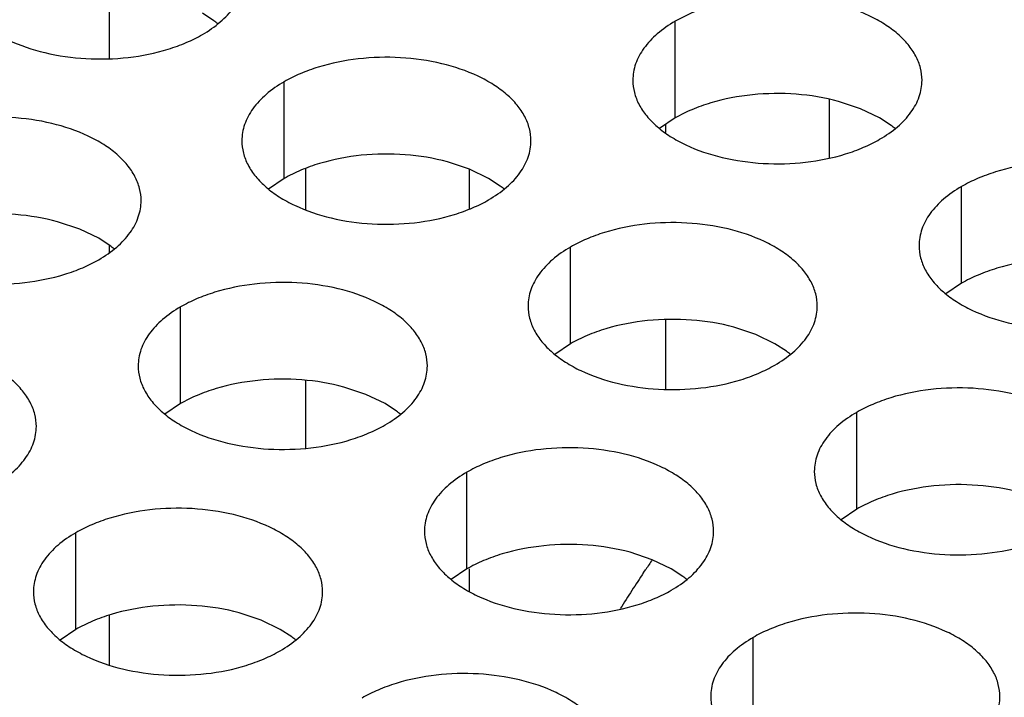
# Model space of a CAD drawing. Units: inches. Extents: x 0 to 34, y -355 to 22.
# Drawn here: x 22 to 23, y 20 to 20 of the extents above; entities that cross this region are included whole.
import ezdxf

# ---------------------------------------------------------------- set-up
doc = ezdxf.new("R2010")
doc.units = ezdxf.units.IN
doc.header["$LTSCALE"] = 1.87
doc.header["$MEASUREMENT"] = 0
doc.layers.get('0').update_dxf_attribs({"linetype": 'CONTINUOUS'})
doc.layers.add('ECAD_11-102191-01', color=7, linetype='CONTINUOUS')

msp = doc.modelspace()

# ---------------------------------------------------------------- linework, layer by layer
at = {"color": 7, "linetype": 'Continuous'}
for p, q in [((22.4265564805, 19.6787961475), (22.4265564805, 19.6646891671)), ((22.4477530163, 19.6723826431), (22.4454148423, 19.6739050586)), ((22.5412245529, 19.6526747117), (22.5412245529, 19.6722707698)), ((22.4619885384, 19.6404168287), (22.4619885384, 19.6600128867)), ((22.5723966469, 19.6564387271), (22.5723966469, 19.6445817174)), ((22.578792747, 19.6545504476), (22.57432832, 19.6560415674)), ((22.5412245529, 19.6526747117), (22.5380649332, 19.6505142581)), ((22.5826559515, 19.6526744422), (22.578792747, 19.6545504476)), ((22.5849941255, 19.6511520267), (22.5826559515, 19.6526744422)), ((22.5392511546, 19.6513114949), (22.5392511546, 19.6497039584)), ((22.4995567325, 19.6422925646), (22.4950923055, 19.6437836844)), ((22.4663310714, 19.6424557078), (22.4663310714, 19.634058557)), ((22.4994765637, 19.642319075), (22.4994765637, 19.634189346)), ((22.503419937, 19.6404165592), (22.4995567325, 19.6422925646)), ((22.4619885384, 19.6404168287), (22.4588289186, 19.6382563751)), ((22.5057581109, 19.6388941437), (22.503419937, 19.6404165592)), ((22.5992296475, 19.6191862123), (22.5992296475, 19.6387822704)), ((22.4205556834, 19.6301703382), (22.4160912565, 19.631661458)), ((22.4244188879, 19.6282943328), (22.4205556834, 19.6301703382)), ((22.4267570619, 19.6267719173), (22.4244188879, 19.6282943328)), ((22.4265564805, 19.6268286809), (22.4265564805, 19.6254463844)), ((22.519993633, 19.6069283293), (22.519993633, 19.6265243874)), ((22.5992296475, 19.6191862123), (22.59607002780001, 19.6170257587)), ((22.440992584, 19.5948061029), (22.440992584, 19.6144021609)), ((22.5392511546, 19.6118200798), (22.5392511546, 19.5977130994)), ((22.5575618271, 19.6088040652), (22.5530974001, 19.610295185)), ((22.5614250316, 19.6069280598), (22.5575618271, 19.6088040652)), ((22.519993633, 19.6069283293), (22.5168340133, 19.6047678757)), ((22.5637632056, 19.6054056443), (22.5614250316, 19.6069280598)), ((22.4663310714, 19.5994865696), (22.4663310714, 19.5858079608)), ((22.4785607781, 19.5966818388), (22.4740963511, 19.5981729586)), ((22.440992584, 19.5948061029), (22.4378329643, 19.5926456493)), ((22.4824239826, 19.5948058334), (22.4785607781, 19.5966818388)), ((22.4847621565, 19.5932834179), (22.4824239826, 19.5948058334)), ((22.5779987276, 19.5734398299), (22.5779987276, 19.593035888)), ((22.4989976786, 19.5613176035), (22.4989976786, 19.5809136615)), ((22.5779987276, 19.5734398299), (22.5748391079, 19.5712793763)), ((22.4197616641, 19.5490597205), (22.4197616641, 19.5686557785)), ((22.5365658727, 19.5631933394), (22.5321014457, 19.5646844592)), ((22.5404290772, 19.561317334), (22.5365658727, 19.5631933394)), ((22.4989976786, 19.5613176035), (22.4958380589, 19.5591571499)), ((22.4994765637, 19.5613176035), (22.4994765637, 19.5567580304)), ((22.5427672512, 19.5597949185), (22.5404290772, 19.561317334)), ((22.4265564805, 19.5519165219), (22.4265564805, 19.5418905212)), ((22.4573298582, 19.5509354564), (22.4528654312, 19.5524265762)), ((22.4611930627, 19.549059451), (22.4573298582, 19.5509354564)), ((22.4197616641, 19.5490597205), (22.4166020444, 19.5468992669)), ((22.4635312366, 19.5475370355), (22.4611930627, 19.549059451)), ((22.5570027733, 19.5278291041), (22.5570027733, 19.5474251622))]:
    msp.add_line(p, q, dxfattribs=at)
for centre, start, end in [((22.4349049732, 19.6549039045), 50.9666495626, 53.6816232306), ((22.57214608239999, 19.6336732881), 50.9666495627, 53.68162322989999), ((22.4929100679, 19.6214154051), 50.9666495634, 53.68162322939999), ((22.4139090189, 19.6092931787), 50.9666495626, 53.68162323039999), ((22.5509151625, 19.5879269057), 50.9666495635, 53.6816232301), ((22.4719141135, 19.5758046793), 50.9666495634, 53.68162323029999), ((22.5299192081, 19.5423161799), 50.9666495627, 53.6816232302), ((22.4506831936, 19.5300582969), 50.9666495626, 53.6816232306)]:
    msp.add_arc(centre, 0.0216928217, start, end, dxfattribs=at)
at = {"color": 3, "linetype": 'Continuous'}
for points, knots in [([(22.3954035311, 19.6815487263), (22.3954034219, 19.6807146726), (22.3956248806, 19.6790050171), (22.3966023805, 19.6765346631), (22.3981944909, 19.6741949946), (22.4003483447, 19.6720268463), (22.403020871, 19.6700746316), (22.4073245832, 19.667732362), (22.41363296, 19.665625462), (22.4218647572, 19.6644691278), (22.4303288928, 19.6647007214), (22.4371521112, 19.6660654833), (22.4421083289, 19.6678641744), (22.4443648274, 19.66897433799999), (22.4454156542, 19.6695810294)], [0, 0, 0, 0, 0.0428374001, 0.0874372909, 0.1352559086, 0.1871865649, 0.2436595076, 0.3046400314, 0.4382554805, 0.5825419549, 0.7296026851000001, 0.8712064817999999, 0.9376797887999998, 1, 1, 1, 1]), ([(22.4454156542, 19.6695810294), (22.4466990327, 19.670321984), (22.4490283102, 19.671930284), (22.4518187763, 19.6748514996), (22.4533145109, 19.6776109356), (22.4538992204, 19.6798583846), (22.4539954942, 19.6809795381), (22.4539955668, 19.6815336893)], [0, 0, 0, 0, 0.289150272, 0.5486713595000001, 0.7817077279000002, 0.8918744459999999, 1, 1, 1, 1]), ([(22.5912366759, 19.6603030729), (22.5912367851, 19.6611371266), (22.5910153265, 19.6628467821), (22.5900378266, 19.6653171361), (22.5884457162, 19.6676568046), (22.5862918624, 19.6698249529), (22.583619336, 19.6717771675), (22.5793156238, 19.6741194372), (22.5730072471, 19.6762263372), (22.5647754499, 19.6773826714), (22.5563113143, 19.6771510778), (22.5494880959, 19.6757863159), (22.5445318781, 19.6739876248), (22.5422753796, 19.6728774612), (22.5412245529, 19.6722707698)], [0, 0, 0, 0, 0.0428374001, 0.0874372909, 0.1352559086, 0.1871865649, 0.2436595076, 0.3046400314, 0.4382554805, 0.5825419549, 0.7296026851000001, 0.8712064817999999, 0.9376797887999998, 1, 1, 1, 1]), ([(22.5412245529, 19.6722707698), (22.5399411744, 19.6715298152), (22.5376118969, 19.6699215152), (22.5348214307, 19.6670002996), (22.5333256961, 19.6642408636), (22.5327409867, 19.6619934146), (22.5326447129, 19.6608722611), (22.5326446403, 19.6603181099)], [0, 0, 0, 0, 0.289150272, 0.5486713595000001, 0.7817077279000002, 0.8918744459999999, 1, 1, 1, 1]), ([(22.5120006614, 19.6480451899), (22.5120007706, 19.6488792436), (22.5117793119, 19.6505888991), (22.5108018121, 19.6530592531), (22.5092097017, 19.6553989216), (22.5070558478, 19.6575670699), (22.5043833215, 19.6595192845), (22.5000796093, 19.6618615542), (22.4937712326, 19.6639684542), (22.4855394353, 19.6651247884), (22.4770752998, 19.6648931948), (22.4702520813, 19.6635284329), (22.4652958636, 19.6617297418), (22.4630393651, 19.6606195782), (22.4619885384, 19.6600128867)], [0, 0, 0, 0, 0.0428374001, 0.0874372909, 0.1352559086, 0.1871865649, 0.2436595076, 0.3046400314, 0.4382554805, 0.5825419549, 0.7296026851000001, 0.8712064817999999, 0.9376797887999998, 1, 1, 1, 1]), ([(22.4619885384, 19.6600128867), (22.4607051598, 19.6592719322), (22.4583758824, 19.6576636322), (22.4555854162, 19.6547424166), (22.4540896816, 19.6519829806), (22.4535049721, 19.6497355316), (22.4534086983, 19.6486143781), (22.4534086258, 19.6480602269)], [0, 0, 0, 0, 0.289150272, 0.5486713595000001, 0.7817077279000002, 0.8918744459999999, 1, 1, 1, 1]), ([(22.5326446403, 19.6603181099), (22.5326445311, 19.6594840562), (22.5328659898, 19.6577744007), (22.5338434896, 19.6553040467), (22.5354356, 19.6529643782), (22.5375894539, 19.6507962299), (22.5402619802, 19.6488440152), (22.5445656924, 19.6465017456), (22.5508740692, 19.6443948456), (22.5591058664, 19.6432385114), (22.5675700019, 19.643470105), (22.5743932204, 19.6448348669), (22.5793494381, 19.646633558), (22.5816059366, 19.6477437216), (22.5826567634, 19.648350413)], [0, 0, 0, 0, 0.0428374001, 0.0874372909, 0.1352559086, 0.1871865649, 0.2436595076, 0.3046400314, 0.4382554805, 0.5825419549, 0.7296026851000001, 0.8712064817999999, 0.9376797887999998, 1, 1, 1, 1]), ([(22.5826567634, 19.648350413), (22.5839401419, 19.6490913676), (22.5862694194, 19.6506996676), (22.5890598855, 19.6536208832), (22.5905556201, 19.6563803192), (22.5911403296, 19.6586277682), (22.5912366034, 19.6597489217), (22.5912366759, 19.6603030729)], [0, 0, 0, 0, 0.289150272, 0.5486713595000001, 0.7817077279000002, 0.8918744459999999, 1, 1, 1, 1]), ([(22.43299961239999, 19.6359229635), (22.4329997216, 19.6367570172), (22.4327782629, 19.6384666727), (22.4318007631, 19.6409370267), (22.4302086527, 19.6432766952), (22.4280547988, 19.6454448434), (22.4253822725, 19.6473970581), (22.4210785603, 19.6497393278), (22.4147701835, 19.6518462278), (22.4065383863, 19.653002562), (22.3980742508, 19.6527709684), (22.3912510323, 19.6514062065), (22.3862948146, 19.6496075153), (22.3840383161, 19.6484973518), (22.3829874893, 19.6478906603)], [0, 0, 0, 0, 0.0428374001, 0.0874372909, 0.1352559086, 0.1871865649, 0.2436595076, 0.3046400314, 0.4382554805, 0.5825419549, 0.7296026851000001, 0.8712064817999999, 0.9376797887999998, 1, 1, 1, 1]), ([(22.4534086258, 19.6480602269), (22.4534085166, 19.6472261732), (22.4536299752, 19.6455165177), (22.4546074751, 19.6430461637), (22.4561995855, 19.6407064952), (22.4583534394, 19.6385383469), (22.4610259657, 19.6365861322), (22.4653296779, 19.63424386259999), (22.4716380546, 19.6321369626), (22.4798698518, 19.6309806284), (22.4883339874, 19.631212222), (22.4951572059, 19.6325769839), (22.5001134236, 19.634375675), (22.5023699221, 19.63548583859999), (22.5034207488, 19.63609253)], [0, 0, 0, 0, 0.0428374001, 0.0874372909, 0.1352559086, 0.1871865649, 0.2436595076, 0.3046400314, 0.4382554805, 0.5825419549, 0.7296026851000001, 0.8712064817999999, 0.9376797887999998, 1, 1, 1, 1]), ([(22.5034207488, 19.63609253), (22.5047041274, 19.6368334846), (22.5070334048, 19.6384417846), (22.509823871, 19.6413630002), (22.5113196056, 19.6441224362), (22.511904315, 19.6463698852), (22.5120005888, 19.6474910387), (22.5120006614, 19.6480451899)], [0, 0, 0, 0, 0.289150272, 0.5486713595000001, 0.7817077279000002, 0.8918744459999999, 1, 1, 1, 1]), ([(22.6492417706, 19.6268145735), (22.6492418798, 19.6276486272), (22.6490204211, 19.6293582827), (22.6480429213, 19.6318286367), (22.6464508109, 19.6341683052), (22.644296957, 19.6363364535), (22.6416244307, 19.6382886682), (22.6373207185, 19.6406309378), (22.6310123417, 19.6427378378), (22.6227805445, 19.643894172), (22.614316409, 19.6436625784), (22.6074931905, 19.6422978165), (22.6025369728, 19.6404991254), (22.6002804743, 19.6393889618), (22.5992296475, 19.6387822704)], [0, 0, 0, 0, 0.0428374001, 0.0874372909, 0.1352559086, 0.1871865649, 0.2436595076, 0.3046400314, 0.4382554805, 0.5825419549, 0.7296026851000001, 0.8712064817999999, 0.9376797887999998, 1, 1, 1, 1]), ([(22.5992296475, 19.6387822704), (22.597946269, 19.6380413158), (22.5956169915, 19.6364330158), (22.5928265254, 19.6335118002), (22.5913307908, 19.6307523642), (22.5907460813, 19.6285049152), (22.5906498075, 19.6273837617), (22.590649735, 19.6268296105)], [0, 0, 0, 0, 0.289150272, 0.5486713595000001, 0.7817077279000002, 0.8918744459999999, 1, 1, 1, 1]), ([(22.3744075768, 19.6359380005), (22.3744074676, 19.6351039468), (22.3746289262, 19.6333942913), (22.3756064261, 19.6309239373), (22.3771985365, 19.6285842688), (22.3793523903, 19.6264161205), (22.3820249167, 19.6244639058), (22.3863286289, 19.6221216362), (22.3926370056, 19.6200147362), (22.4008688028, 19.618858402), (22.4093329384, 19.6190899956), (22.4161561568, 19.6204547575), (22.4211123746, 19.6222534486), (22.4233688731, 19.6233636122), (22.4244196998, 19.6239703036)], [0, 0, 0, 0, 0.0428374001, 0.0874372909, 0.1352559086, 0.1871865649, 0.2436595076, 0.3046400314, 0.4382554805, 0.5825419549, 0.7296026851000001, 0.8712064817999999, 0.9376797887999998, 1, 1, 1, 1]), ([(22.4244196998, 19.6239703036), (22.4257030783, 19.6247112582), (22.4280323558, 19.6263195582), (22.430822822, 19.6292407738), (22.4323185566, 19.6320002098), (22.432903266, 19.6342476588), (22.4329995398, 19.6353688123), (22.43299961239999, 19.6359229635)], [0, 0, 0, 0, 0.289150272, 0.5486713595000001, 0.7817077279000002, 0.8918744459999999, 1, 1, 1, 1]), ([(22.570005756, 19.6145566905), (22.5700058652, 19.6153907442), (22.5697844066, 19.6171003997), (22.5688069067, 19.6195707537), (22.5672147963, 19.6219104222), (22.5650609425, 19.6240785705), (22.5623884161, 19.6260307851), (22.5580847039, 19.6283730548), (22.5517763272, 19.6304799548), (22.54354453, 19.631636289), (22.5350803944, 19.6314046954), (22.528257176, 19.6300399335), (22.5233009582, 19.6282412424), (22.5210444597, 19.6271310788), (22.519993633, 19.6265243874)], [0, 0, 0, 0, 0.0428374001, 0.0874372909, 0.1352559086, 0.1871865649, 0.2436595076, 0.3046400314, 0.4382554805, 0.5825419549, 0.7296026851000001, 0.8712064817999999, 0.9376797887999998, 1, 1, 1, 1]), ([(22.590649735, 19.6268296105), (22.5906496258, 19.6259955568), (22.5908710844, 19.6242859013), (22.5918485843, 19.6218155473), (22.59344069469999, 19.6194758788), (22.5955945485, 19.6173077305), (22.5982670749, 19.6153555159), (22.6025707871, 19.6130132462), (22.6088791638, 19.6109063462), (22.617110961, 19.609750012), (22.6255750966, 19.6099816056), (22.632398315, 19.6113463675), (22.6373545328, 19.6131450586), (22.6396110313, 19.6142552222), (22.640661858, 19.6148619136)], [0, 0, 0, 0, 0.0428374001, 0.0874372909, 0.1352559086, 0.1871865649, 0.2436595076, 0.3046400314, 0.4382554805, 0.5825419549, 0.7296026851000001, 0.8712064817999999, 0.9376797887999998, 1, 1, 1, 1]), ([(22.519993633, 19.6265243874), (22.5187102545, 19.6257834328), (22.516380977, 19.6241751328), (22.5135905108, 19.6212539172), (22.5120947762, 19.6184944812), (22.5115100668, 19.6162470322), (22.511413793, 19.6151258787), (22.5114137204, 19.6145717275)], [0, 0, 0, 0, 0.289150272, 0.5486713595000001, 0.7817077279000002, 0.8918744459999999, 1, 1, 1, 1]), ([(22.491004707, 19.6024344641), (22.4910048162, 19.6032685178), (22.4907833576, 19.6049781733), (22.4898058577, 19.6074485273), (22.4882137473, 19.6097881958), (22.4860598934, 19.611956344), (22.4833873671, 19.6139085587), (22.4790836549, 19.6162508284), (22.4727752782, 19.6183577284), (22.464543481, 19.6195140626), (22.4560793454, 19.619282469), (22.4492561269, 19.6179177071), (22.4442999092, 19.6161190159), (22.4420434107, 19.6150088524), (22.440992584, 19.6144021609)], [0, 0, 0, 0, 0.0428374001, 0.0874372909, 0.1352559086, 0.1871865649, 0.2436595076, 0.3046400314, 0.4382554805, 0.5825419549, 0.7296026851000001, 0.8712064817999999, 0.9376797887999998, 1, 1, 1, 1]), ([(22.440992584, 19.6144021609), (22.4397092054, 19.6136612064), (22.437379928, 19.6120529064), (22.4345894618, 19.6091316907), (22.4330937272, 19.6063722548), (22.4325090178, 19.6041248058), (22.432412744, 19.6030036523), (22.4324126714, 19.6024495011)], [0, 0, 0, 0, 0.289150272, 0.5486713595000001, 0.7817077279000002, 0.8918744459999999, 1, 1, 1, 1]), ([(22.5114137204, 19.6145717275), (22.5114136112, 19.6137376738), (22.5116350699, 19.6120280183), (22.5126125697, 19.6095576643), (22.5142046801, 19.6072179958), (22.516358534, 19.6050498475), (22.5190310603, 19.6030976328), (22.5233347725, 19.60075536319999), (22.5296431493, 19.5986484632), (22.5378749465, 19.597492129), (22.546339082, 19.5977237226), (22.5531623005, 19.5990884845), (22.5581185182, 19.6008871756), (22.5603750167, 19.6019973392), (22.5614258435, 19.6026040306)], [0, 0, 0, 0, 0.0428374001, 0.0874372909, 0.1352559086, 0.1871865649, 0.2436595076, 0.3046400314, 0.4382554805, 0.5825419549, 0.7296026851000001, 0.8712064817999999, 0.9376797887999998, 1, 1, 1, 1]), ([(22.5614258435, 19.6026040306), (22.562709222, 19.6033449852), (22.5650384995, 19.6049532852), (22.5678289656, 19.60787450079999), (22.5693247002, 19.6106339368), (22.5699094097, 19.6128813858), (22.5700056835, 19.6140025393), (22.570005756, 19.6145566905)], [0, 0, 0, 0, 0.289150272, 0.5486713595000001, 0.7817077279000002, 0.8918744459999999, 1, 1, 1, 1]), ([(22.4117686925, 19.5901765811), (22.4117688017, 19.5910106348), (22.411547343, 19.5927202903), (22.4105698432, 19.5951906443), (22.4089777328, 19.5975303128), (22.4068238789, 19.599698461), (22.40415135260001, 19.6016506757), (22.3998476404, 19.6039929454), (22.3935392636, 19.6060998454), (22.3853074664, 19.6072561796), (22.3768433309, 19.607024586), (22.3700201124, 19.6056598241), (22.3650638947, 19.6038611329), (22.3628073962, 19.6027509694), (22.3617565694, 19.6021442779)], [0, 0, 0, 0, 0.0428374001, 0.0874372909, 0.1352559086, 0.1871865649, 0.2436595076, 0.3046400314, 0.4382554805, 0.5825419549, 0.7296026851000001, 0.8712064817999999, 0.9376797887999998, 1, 1, 1, 1]), ([(22.4324126714, 19.6024495011), (22.4324125622, 19.6016154474), (22.4326340209, 19.5999057919), (22.4336115207, 19.5974354379), (22.4352036311, 19.5950957694), (22.437357485, 19.5929276211), (22.4400300113, 19.5909754064), (22.4443337235, 19.5886331368), (22.4506421002, 19.5865262368), (22.4588738975, 19.5853699026), (22.467338033, 19.5856014962), (22.4741612515, 19.5869662581), (22.4791174692, 19.5887649492), (22.4813739677, 19.5898751128), (22.4824247944, 19.5904818042)], [0, 0, 0, 0, 0.0428374001, 0.0874372909, 0.1352559086, 0.1871865649, 0.2436595076, 0.3046400314, 0.4382554805, 0.5825419549, 0.7296026851000001, 0.8712064817999999, 0.9376797887999998, 1, 1, 1, 1]), ([(22.4824247944, 19.5904818042), (22.483708173, 19.5912227588), (22.4860374504, 19.5928310588), (22.4888279166, 19.5957522744), (22.4903236512, 19.5985117104), (22.4909083607, 19.6007591594), (22.4910046345, 19.6018803129), (22.491004707, 19.6024344641)], [0, 0, 0, 0, 0.289150272, 0.5486713595000001, 0.7817077279000002, 0.8918744459999999, 1, 1, 1, 1]), ([(22.6280108507, 19.5810681911), (22.6280109599, 19.5819022448), (22.6277895012, 19.5836119003), (22.6268120014, 19.5860822543), (22.625219891, 19.5884219228), (22.6230660371, 19.5905900711), (22.6203935108, 19.5925422858), (22.6160897986, 19.5948845554), (22.6097814218, 19.5969914554), (22.6015496246, 19.5981477896), (22.5930854891, 19.597916196), (22.5862622706, 19.5965514341), (22.5813060529, 19.594752743), (22.5790495544, 19.5936425794), (22.5779987276, 19.593035888)], [0, 0, 0, 0, 0.0428374001, 0.0874372909, 0.1352559086, 0.1871865649, 0.2436595076, 0.3046400314, 0.4382554805, 0.5825419549, 0.7296026851000001, 0.8712064817999999, 0.9376797887999998, 1, 1, 1, 1]), ([(22.5779987276, 19.593035888), (22.5767153491, 19.5922949334), (22.5743860716, 19.5906866334), (22.5715956055, 19.5877654178), (22.5700998709, 19.5850059818), (22.5695151614, 19.5827585328), (22.5694188876, 19.5816373793), (22.5694188151, 19.5810832281)], [0, 0, 0, 0, 0.289150272, 0.5486713595000001, 0.7817077279000002, 0.8918744459999999, 1, 1, 1, 1]), ([(22.4031887799, 19.5782239212), (22.4044721584, 19.5789648758), (22.4068014359, 19.58057317579999), (22.4095919021, 19.5834943914), (22.4110876367, 19.5862538274), (22.4116723461, 19.5885012764), (22.4117686199, 19.5896224299), (22.4117686925, 19.5901765811)], [0, 0, 0, 0, 0.289150272, 0.5486713595000001, 0.7817077279000002, 0.8918744459999999, 1, 1, 1, 1]), ([(22.5490098017, 19.5689459647), (22.5490099109, 19.5697800184), (22.5487884522, 19.5714896739), (22.5478109523, 19.5739600279), (22.5462188419, 19.5762996964), (22.5440649881, 19.5784678447), (22.5413924618, 19.5804200593), (22.5370887496, 19.582762329), (22.5307803728, 19.584869229), (22.5225485756, 19.5860255632), (22.51408444, 19.5857939696), (22.5072612216, 19.5844292077), (22.5023050039, 19.5826305166), (22.5000485054, 19.581520353), (22.4989976786, 19.5809136615)], [0, 0, 0, 0, 0.0428374001, 0.0874372909, 0.1352559086, 0.1871865649, 0.2436595076, 0.3046400314, 0.4382554805, 0.5825419549, 0.7296026851000001, 0.8712064817999999, 0.9376797887999998, 1, 1, 1, 1]), ([(22.4989976786, 19.5809136615), (22.4977143001, 19.580172707), (22.4953850226, 19.578564407), (22.4925945565, 19.5756431914), (22.4910988219, 19.5728837554), (22.49051411239999, 19.5706363064), (22.4904178386, 19.5695151529), (22.490417766, 19.5689610017)], [0, 0, 0, 0, 0.289150272, 0.5486713595000001, 0.7817077279000002, 0.8918744459999999, 1, 1, 1, 1]), ([(22.5694188151, 19.5810832281), (22.5694187059, 19.5802491744), (22.5696401645, 19.5785395189), (22.5706176644, 19.5760691649), (22.5722097748, 19.5737294964), (22.5743636286, 19.5715613481), (22.577036155, 19.5696091335), (22.5813398672, 19.5672668638), (22.5876482439, 19.5651599638), (22.5958800411, 19.5640036296), (22.6043441767, 19.5642352232), (22.6111673951, 19.5655999851), (22.6161236129, 19.5673986762), (22.6183801114, 19.5685088398), (22.6194309381, 19.5691155312)], [0, 0, 0, 0, 0.0428374001, 0.0874372909, 0.1352559086, 0.1871865649, 0.2436595076, 0.3046400314, 0.4382554805, 0.5825419549, 0.7296026851000001, 0.8712064817999999, 0.9376797887999998, 1, 1, 1, 1]), ([(22.4697737871, 19.5566880817), (22.4697738963, 19.5575221354), (22.4695524377, 19.5592317909), (22.4685749378, 19.5617021449), (22.4669828274, 19.5640418134), (22.4648289735, 19.5662099616), (22.4621564472, 19.5681621763), (22.457852735, 19.570504446), (22.4515443583, 19.572611346), (22.4433125611, 19.5737676802), (22.4348484255, 19.5735360866), (22.428025207, 19.5721713247), (22.4230689893, 19.5703726335), (22.4208124908, 19.56926247), (22.4197616641, 19.5686557785)], [0, 0, 0, 0, 0.0428374001, 0.0874372909, 0.1352559086, 0.1871865649, 0.2436595076, 0.3046400314, 0.4382554805, 0.5825419549, 0.7296026851000001, 0.8712064817999999, 0.9376797887999998, 1, 1, 1, 1]), ([(22.490417766, 19.5689610017), (22.4904176568, 19.568126948), (22.4906391155, 19.5664172925), (22.4916166154, 19.5639469385), (22.4932087258, 19.56160727), (22.4953625796, 19.5594391217), (22.4980351059, 19.557486907), (22.5023388181, 19.5551446374), (22.50864719489999, 19.5530377374), (22.5168789921, 19.5518814032), (22.5253431277, 19.5521129968), (22.5321663461, 19.5534777587), (22.5371225638, 19.5552764498), (22.5393790623, 19.5563866134), (22.5404298891, 19.5569933048)], [0, 0, 0, 0, 0.0428374001, 0.0874372909, 0.1352559086, 0.1871865649, 0.2436595076, 0.3046400314, 0.4382554805, 0.5825419549, 0.7296026851000001, 0.8712064817999999, 0.9376797887999998, 1, 1, 1, 1]), ([(22.5404298891, 19.5569933048), (22.5417132676, 19.5577342594), (22.5440425451, 19.5593425594), (22.5468330112, 19.562263775), (22.5483287458, 19.565023211), (22.5489134553, 19.56727066), (22.5490097291, 19.5683918135), (22.5490098017, 19.5689459647)], [0, 0, 0, 0, 0.289150272, 0.5486713595000001, 0.7817077279000002, 0.8918744459999999, 1, 1, 1, 1]), ([(22.4197616641, 19.5686557785), (22.4184782855, 19.567914824), (22.4161490081, 19.566306524), (22.4133585419, 19.5633853083), (22.4118628073, 19.5606258724), (22.4112780979, 19.5583784234), (22.4111818241, 19.5572572699), (22.4111817515, 19.5567031187)], [0, 0, 0, 0, 0.289150272, 0.5486713595000001, 0.7817077279000002, 0.8918744459999999, 1, 1, 1, 1]), ([(22.4111817515, 19.5567031187), (22.4111816423, 19.555869065), (22.411403101, 19.5541594095), (22.4123806008, 19.5516890555), (22.4139727112, 19.549349387), (22.4161265651, 19.5471812387), (22.4187990914, 19.545229024), (22.4231028036, 19.5428867544), (22.4294111803, 19.5407798544), (22.4376429776, 19.5396235202), (22.4461071131, 19.5398551138), (22.4529303316, 19.54121987569999), (22.4578865493, 19.5430185668), (22.4601430478, 19.5441287304), (22.4611938745, 19.5447354218)], [0, 0, 0, 0, 0.0428374001, 0.0874372909, 0.1352559086, 0.1871865649, 0.2436595076, 0.3046400314, 0.4382554805, 0.5825419549, 0.7296026851000001, 0.8712064817999999, 0.9376797887999998, 1, 1, 1, 1]), ([(22.4611938745, 19.5447354218), (22.4624772531, 19.5454763764), (22.4648065305, 19.5470846764), (22.4675969967, 19.550005892), (22.4690927313, 19.552765328), (22.4696774408, 19.555012777), (22.4697737146, 19.5561339305), (22.4697737871, 19.5566880817)], [0, 0, 0, 0, 0.289150272, 0.5486713595000001, 0.7817077279000002, 0.8918744459999999, 1, 1, 1, 1]), ([(22.6070148963, 19.5354574653), (22.6070150055, 19.536291519), (22.6067935468, 19.5380011745), (22.605816047, 19.5404715285), (22.6042239366, 19.542811197), (22.6020700827, 19.5449793453), (22.5993975564, 19.5469315599), (22.5950938442, 19.5492738296), (22.5887854675, 19.5513807296), (22.5805536702, 19.5525370638), (22.5720895347, 19.5523054702), (22.5652663162, 19.5509407083), (22.5603100985, 19.5491420172), (22.5580536, 19.5480318536), (22.5570027733, 19.5474251622)], [0, 0, 0, 0, 0.0428374001, 0.0874372909, 0.1352559086, 0.1871865649, 0.2436595076, 0.3046400314, 0.4382554805, 0.5825419549, 0.7296026851000001, 0.8712064817999999, 0.9376797887999998, 1, 1, 1, 1]), ([(22.5570027733, 19.5474251622), (22.5557193947, 19.5466842076), (22.5533901173, 19.5450759076), (22.5505996511, 19.542154692), (22.5491039165, 19.539395256), (22.548519207, 19.537147807), (22.5484229332, 19.5360266535), (22.5484228607, 19.5354725023)], [0, 0, 0, 0, 0.289150272, 0.5486713595000001, 0.7817077279000002, 0.8918744459999999, 1, 1, 1, 1]), ([(22.5277788818, 19.5231995823), (22.527778991, 19.524033636), (22.5275575323, 19.5257432915), (22.5265800324, 19.5282136455), (22.524987922, 19.530553314), (22.5228340682, 19.5327214623), (22.5201615419, 19.5346736769), (22.5158578297, 19.5370159466), (22.5095494529, 19.5391228466), (22.5013176557, 19.5402791808), (22.4928535201, 19.5400475872), (22.4860303017, 19.5386828253), (22.481074084, 19.5368841342), (22.4788175854, 19.5357739706), (22.4777667587, 19.5351672791)], [0, 0, 0, 0, 0.0428374001, 0.0874372909, 0.1352559086, 0.1871865649, 0.2436595076, 0.3046400314, 0.4382554805, 0.5825419549, 0.7296026851000001, 0.8712064817999999, 0.9376797887999998, 1, 1, 1, 1]), ([(22.5484228607, 19.5354725023), (22.5484227515, 19.5346384486), (22.5486442101, 19.5329287931), (22.54962171, 19.5304584391), (22.5512138204, 19.5281187706), (22.5533676743, 19.5259506223), (22.5560402006, 19.5239984076), (22.5603439128, 19.521656138), (22.5666522895, 19.519549238), (22.5748840867, 19.5183929038), (22.5833482223, 19.5186244974), (22.5901714408, 19.5199892593), (22.5951276585, 19.5217879504), (22.597384157, 19.522898114), (22.5984349837, 19.52350480539999)], [0, 0, 0, 0, 0.0428374001, 0.0874372909, 0.1352559086, 0.1871865649, 0.2436595076, 0.3046400314, 0.4382554805, 0.5825419549, 0.7296026851000001, 0.8712064817999999, 0.9376797887999998, 1, 1, 1, 1]), ([(22.5984349837, 19.52350480539999), (22.5997183623, 19.52424576), (22.6020476397, 19.52585406), (22.6048381059, 19.5287752756), (22.60633384050001, 19.5315347116), (22.6069185499, 19.5337821606), (22.6070148237, 19.5349033141), (22.6070148963, 19.5354574653)], [0, 0, 0, 0, 0.289150272, 0.5486713595000001, 0.7817077279000002, 0.8918744459999999, 1, 1, 1, 1])]:
    msp.add_open_spline(points, degree=3, knots=knots, dxfattribs=at)
at = {"color": 7, "linetype": 'Continuous'}
for points in [[(22.57432832, 19.6560415674), (22.5715348223, 19.656794167), (22.5657073626, 19.657744361), (22.5569381974, 19.6576380666), (22.5498296967, 19.6562929466), (22.5446642441, 19.6544529076), (22.5423157121, 19.653304689), (22.5412245529, 19.6526747117)], [(22.4950923055, 19.6437836844), (22.4922988077, 19.644536284), (22.4864713481, 19.645486478), (22.4777021828, 19.6453801836), (22.4705936822, 19.6440350636), (22.4654282295, 19.6421950245), (22.4630796975, 19.641046806), (22.4619885384, 19.6404168287)], [(22.4160912565, 19.631661458), (22.4132977587, 19.6324140576), (22.407470299, 19.6333642516), (22.3987011338, 19.6332579571), (22.3915926332, 19.6319128372), (22.3864271805, 19.6300727981), (22.3840786485, 19.6289245796), (22.3829874893, 19.6282946023)], [(22.6323334147, 19.622553068), (22.6295399169, 19.6233056676), (22.6237124572, 19.6242558616), (22.614943292, 19.6241495672), (22.6078347914, 19.6228044472), (22.6026693387, 19.6209644082), (22.6003208067, 19.6198161896), (22.5992296475, 19.6191862123)], [(22.5530974001, 19.610295185), (22.55030390239999, 19.6110477846), (22.5444764427, 19.6119979786), (22.5357072775, 19.6118916842), (22.5285987768, 19.6105465642), (22.5234333242, 19.6087065252), (22.5210847922, 19.6075583066), (22.519993633, 19.6069283293)], [(22.4740963511, 19.5981729586), (22.4713028534, 19.59892555819999), (22.4654753937, 19.5998757522), (22.4567062285, 19.5997694578), (22.4495977278, 19.5984243378), (22.4444322751, 19.5965842987), (22.4420837432, 19.5954360802), (22.440992584, 19.5948061029)], [(22.6111024948, 19.5768066856), (22.608308997, 19.5775592852), (22.6024815373, 19.5785094792), (22.5937123721, 19.5784031848), (22.5866038715, 19.5770580648), (22.5814384188, 19.5752180258), (22.5790898868, 19.5740698072), (22.5779987276, 19.5734398299)], [(22.5321014457, 19.5646844592), (22.52930794800001, 19.5654370588), (22.5234804883, 19.5663872528), (22.5147113231, 19.5662809584), (22.5076028225, 19.5649358384), (22.5024373698, 19.5630957994), (22.5000888378, 19.5619475808), (22.4989976786, 19.5613176035)], [(22.4528654312, 19.5524265762), (22.4500719334, 19.5531791758), (22.4442444738, 19.5541293698), (22.4354753086, 19.5540230754), (22.4283668079, 19.5526779554), (22.4232013552, 19.5508379163), (22.4208528233, 19.5496896978), (22.4197616641, 19.5490597205)]]:
    msp.add_open_spline(points, degree=3, knots=[0, 0, 0, 0, 0.2551548936, 0.5171467034, 0.7701473281000001, 0.8888787610999999, 1, 1, 1, 1], dxfattribs=at)
at = {"layer": 'ECAD_11-102191-01', "color": 7, "linetype": 'Continuous'}
msp.add_line((22.5348226536, 19.5605644374), (22.5352502346, 19.5612063671), dxfattribs=at)
for centre, radius, start, end in [((22.8704379907, 19.3374797452), 0.402994334, 145.9372587545999, 146.2782149675), ((22.8728733795, 19.3358709081), 0.4059131378, 146.3890467893, 147.6145743337)]:
    msp.add_arc(centre, radius, start, end, dxfattribs=at)

doc.saveas('drawing.dxf')
